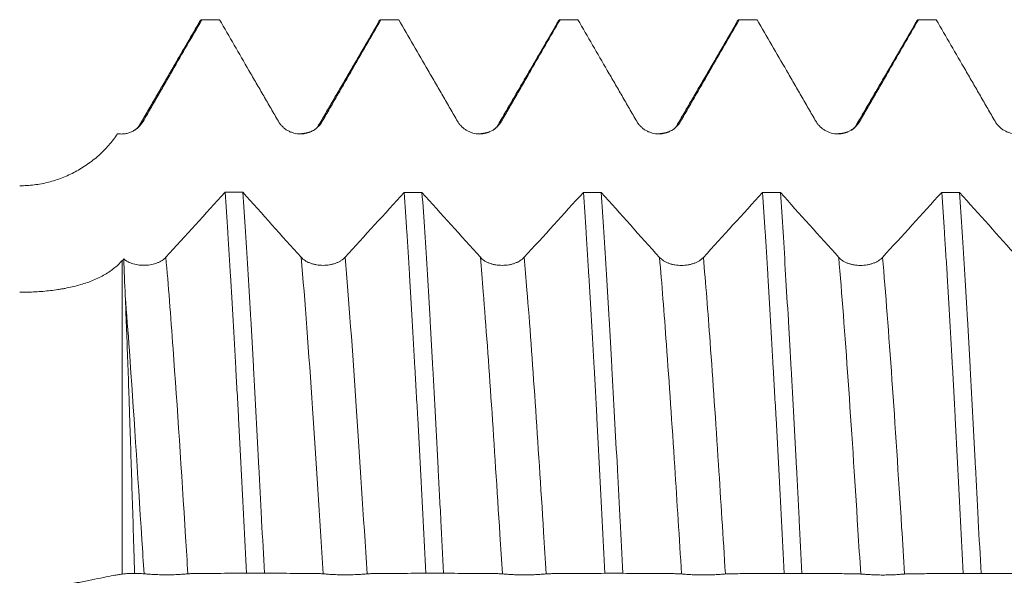
# Model space of a CAD drawing. Units: millimetres. Extents: x -32 to 91, y -69 to 61.
# Drawn here: x 51 to 61, y 0 to 6 of the extents above; entities that cross this region are included whole.
import ezdxf

# ---------------------------------------------------------------- set-up
doc = ezdxf.new("R2010")
doc.units = ezdxf.units.MM
doc.layers.add('1', color=4, linetype='Continuous')

msp = doc.modelspace()

# ---------------------------------------------------------------- linework, layer by layer
at = {"layer": '1', "lineweight": 13}
msp.add_line((51.9661, 3.193), (51.9661, 0.0155), dxfattribs=at)
at = {"layer": '1', "lineweight": 18}
for points, degree in [([(52.7427, 5.6007), (52.4421, 5.0829), (52.1413, 4.5663)], 2), ([(52.7714, 5.6326), (52.8312, 5.6326), (52.891, 5.6326), (52.9508, 5.6326)], 3), ([(54.5522, 5.5898), (54.2514, 5.0726), (53.9506, 4.5567)], 2), ([(54.5853, 5.6326), (54.6453, 5.6326), (54.7053, 5.6326), (54.7654, 5.6326)], 3), ([(56.3655, 5.5876), (56.0652, 5.0712), (55.7648, 4.5561)], 2), ([(56.3994, 5.6326), (56.4595, 5.6326), (56.5196, 5.6326), (56.5797, 5.6326)], 3), ([(58.1803, 5.5893), (57.8801, 5.0728), (57.5796, 4.5575)], 2), ([(58.2138, 5.6326), (58.2739, 5.6326), (58.334, 5.6326), (58.3941, 5.6326)], 3), ([(59.994, 5.5874), (59.6937, 5.071), (59.3934, 4.5559)], 2), ([(60.0279, 5.6326), (60.088, 5.6326), (60.1481, 5.6326), (60.2083, 5.6326)], 3), ([(52.1409, 4.5655), (52.1246, 4.5356), (52.09, 4.5145)], 2), ([(53.8724, 4.4965), (53.8248, 4.4787), (53.7533, 4.4755)], 2), ([(53.9499, 4.5553), (53.9335, 4.5282), (53.9022, 4.5102)], 2), ([(55.6868, 4.4967), (55.6399, 4.4793), (55.5698, 4.4757)], 2), ([(55.7642, 4.5547), (55.7488, 4.5296), (55.72, 4.5124)], 2), ([(57.5014, 4.4968), (57.4535, 4.4789), (57.3818, 4.4757)], 2), ([(57.579, 4.5561), (57.5623, 4.5284), (57.5302, 4.5101)], 2), ([(59.3148, 4.4964), (59.2674, 4.4791), (59.1966, 4.4759)], 2), ([(59.3927, 4.5545), (59.3771, 4.5293), (59.3483, 4.5121)], 2), ([(51.9872, 4.4776), (51.98, 4.4762), (51.9725, 4.4749)], 2), ([(52.4069, 3.2255), (52.6068, 3.4444), (52.8065, 3.6639), (53.006, 3.8837)], 3), ([(53.186, 3.8837), (53.126, 3.8837), (53.066, 3.8837), (53.006, 3.8837)], 3), ([(53.186, 3.8837), (53.3832, 3.6639), (53.5803, 3.4443), (53.777, 3.2251)], 3), ([(54.2212, 3.2251), (54.4212, 3.444), (54.6209, 3.6635), (54.8205, 3.8832)], 3), ([(55.0005, 3.8832), (54.9405, 3.8832), (54.8805, 3.8832), (54.8205, 3.8832)], 3), ([(55.0005, 3.8832), (55.1977, 3.6635), (55.3947, 3.444), (55.5914, 3.2249)], 3), ([(56.0356, 3.2249), (56.2355, 3.4437), (56.4351, 3.6631), (56.6346, 3.8828)], 3), ([(56.8146, 3.8827), (56.7546, 3.8827), (56.6946, 3.8828), (56.6346, 3.8828)], 3), ([(56.8146, 3.8827), (57.0118, 3.663), (57.209, 3.4434), (57.4057, 3.2242)], 3), ([(57.8499, 3.2242), (58.0499, 3.4431), (58.2497, 3.6625), (58.4493, 3.8823)], 3), ([(58.6296, 3.8823), (58.5695, 3.8823), (58.5094, 3.8823), (58.4493, 3.8823)], 3), ([(58.6296, 3.8823), (58.8267, 3.6627), (59.0235, 3.4434), (59.2201, 3.2245)], 3), ([(59.6643, 3.2245), (59.8641, 3.4431), (60.0636, 3.6623), (60.263, 3.8818)], 3), ([(60.4433, 3.8818), (60.3832, 3.8818), (60.3231, 3.8818), (60.263, 3.8818)], 3), ([(60.4433, 3.8818), (60.6405, 3.6621), (60.8376, 3.4426), (61.0344, 3.2236)], 3), ([(51.9802, 3.2086), (51.9755, 3.2034), (51.9708, 3.1982), (51.9661, 3.193)], 3), ([(51.9802, 3.2086), (51.9849, 3.09), (51.99, 2.9647), (51.9954, 2.833)], 3), ([(53.2243, 0.0246), (53.2844, 0.0246), (53.3445, 0.0246), (53.4045, 0.0245)], 3), ([(55.0387, 0.024), (55.0988, 0.0239), (55.1589, 0.0239), (55.219, 0.0239)], 3), ([(56.853, 0.0233), (56.913, 0.0233), (56.9729, 0.0233), (57.0329, 0.0233)], 3), ([(58.6679, 0.0227), (58.7278, 0.0227), (58.7876, 0.0226), (58.8475, 0.0226)], 3), ([(60.482, 0.022), (60.5418, 0.022), (60.6016, 0.022), (60.6615, 0.022)], 3)]:
    msp.add_open_spline(points, degree=degree, dxfattribs=at)
for points, knots in [([(52.7714, 5.6326), (52.6722, 5.4609), (52.573, 5.2892), (52.4491, 5.0745), (52.4243, 5.0316), (52.3747, 4.9458), (52.3499, 4.9028), (52.3127, 4.8385), (52.3003, 4.817), (52.2755, 4.7741), (52.2507, 4.7312), (52.2259, 4.6882), (52.2011, 4.6453), (52.1887, 4.6238), (52.1764, 4.6023)], [0, 0, 0, 0, 0.5, 0.5, 0.625, 0.625, 0.75, 0.75, 0.8125, 0.8125, 0.875, 0.9375, 0.9375, 1, 1, 1, 1]), ([(52.7714, 5.6326), (52.7639, 5.632), (52.753, 5.6227), (52.7421, 5.6015), (52.7388, 5.594)], [0, 0, 0, 0, 0.693423, 1, 1, 1, 1]), ([(53.5465, 4.6028), (53.534, 4.6242), (53.5216, 4.6457), (53.4967, 4.6885), (53.4719, 4.7314), (53.4471, 4.7744), (53.4223, 4.8173), (53.4099, 4.8387), (53.3726, 4.9031), (53.3478, 4.946), (53.2982, 5.0318), (53.1741, 5.2464), (53.0501, 5.4609), (52.9508, 5.6326)], [0, 0, 0, 0, 0.0625, 0.0625, 0.125, 0.1875, 0.1875, 0.25, 0.25, 0.375, 0.375, 0.5, 1, 1, 1, 1]), ([(54.5853, 5.6326), (54.4862, 5.461), (54.3871, 5.2894), (54.2632, 5.0749), (54.2384, 5.032), (54.1889, 4.9462), (54.1641, 4.9033), (54.1269, 4.8389), (54.1145, 4.8175), (54.0897, 4.7746), (54.0649, 4.7317), (54.0402, 4.6888), (54.0154, 4.6459), (54.003, 4.6244), (53.9907, 4.603)], [0, 0, 0, 0, 0.5, 0.5, 0.625, 0.625, 0.75, 0.75, 0.8125, 0.8125, 0.875, 0.9375, 0.9375, 1, 1, 1, 1]), ([(54.5853, 5.6326), (54.5761, 5.6319), (54.567, 5.6227), (54.5542, 5.5984), (54.5506, 5.5903), (54.547, 5.581)], [0, 0, 0, 0, 0.718518, 0.718518, 1, 1, 1, 1]), ([(55.3608, 4.6031), (55.3484, 4.6246), (55.3359, 4.646), (55.3111, 4.6888), (55.2862, 4.7317), (55.2614, 4.7746), (55.2366, 4.8175), (55.2242, 4.839), (55.187, 4.9033), (55.1622, 4.9462), (55.1126, 5.032), (54.9885, 5.2465), (54.8645, 5.461), (54.7654, 5.6326)], [0, 0, 0, 0, 0.0625, 0.0625, 0.125, 0.1875, 0.1875, 0.25, 0.25, 0.375, 0.375, 0.5, 1, 1, 1, 1]), ([(56.3994, 5.6326), (56.3003, 5.4611), (56.2013, 5.2895), (56.0774, 5.0751), (56.0526, 5.0322), (56.0031, 4.9464), (55.9783, 4.9035), (55.9412, 4.8392), (55.9288, 4.8178), (55.904, 4.7749), (55.8792, 4.732), (55.8545, 4.6891), (55.8297, 4.6462), (55.8173, 4.6248), (55.805, 4.6033)], [0, 0, 0, 0, 0.5, 0.5, 0.625, 0.625, 0.75, 0.75, 0.8125, 0.8125, 0.875, 0.9375, 0.9375, 1, 1, 1, 1]), ([(56.3994, 5.6326), (56.3903, 5.6319), (56.3812, 5.6227), (56.3687, 5.5984), (56.3651, 5.5903), (56.3616, 5.5808)], [0, 0, 0, 0, 0.716972, 0.716972, 1, 1, 1, 1]), ([(57.1752, 4.603), (57.1627, 4.6244), (57.1503, 4.6458), (57.1254, 4.6887), (57.1006, 4.7316), (57.0758, 4.7745), (57.051, 4.8174), (57.0386, 4.8389), (57.0014, 4.9032), (56.9765, 4.9461), (56.9269, 5.0319), (56.8028, 5.2464), (56.6789, 5.461), (56.5797, 5.6326)], [0, 0, 0, 0, 0.0625, 0.0625, 0.125, 0.1875, 0.1875, 0.25, 0.25, 0.375, 0.375, 0.5, 1, 1, 1, 1]), ([(58.2138, 5.6326), (58.1148, 5.461), (58.0157, 5.2895), (57.8918, 5.075), (57.8671, 5.0321), (57.8175, 4.9463), (57.7927, 4.9034), (57.7556, 4.8391), (57.7432, 4.8176), (57.7184, 4.7747), (57.6936, 4.7319), (57.6688, 4.689), (57.6441, 4.6461), (57.6317, 4.6246), (57.6194, 4.6031)], [0, 0, 0, 0, 0.5, 0.5, 0.625, 0.625, 0.75, 0.75, 0.8125, 0.8125, 0.875, 0.9375, 0.9375, 1, 1, 1, 1]), ([(58.2138, 5.6326), (58.2047, 5.6319), (58.1956, 5.6227), (58.183, 5.5988), (58.1796, 5.5911), (58.1762, 5.5822)], [0, 0, 0, 0, 0.726411, 0.726411, 1, 1, 1, 1]), ([(58.9895, 4.6032), (58.977, 4.6246), (58.9646, 4.6461), (58.9397, 4.6889), (58.9149, 4.7318), (58.8901, 4.7747), (58.8653, 4.8176), (58.8529, 4.8391), (58.8157, 4.9034), (58.7909, 4.9463), (58.7413, 5.0321), (58.6172, 5.2465), (58.4933, 5.461), (58.3941, 5.6326)], [0, 0, 0, 0, 0.0625, 0.0625, 0.125, 0.1875, 0.1875, 0.25, 0.25, 0.375, 0.375, 0.5, 1, 1, 1, 1]), ([(60.0279, 5.6326), (59.9289, 5.4611), (59.8299, 5.2895), (59.706, 5.0751), (59.6813, 5.0322), (59.6317, 4.9465), (59.607, 4.9036), (59.5698, 4.8393), (59.5574, 4.8178), (59.5326, 4.7749), (59.5079, 4.7321), (59.4831, 4.6892), (59.4584, 4.6463), (59.446, 4.6248), (59.4337, 4.6034)], [0, 0, 0, 0, 0.5, 0.5, 0.625, 0.625, 0.75, 0.75, 0.8125, 0.8125, 0.875, 0.9375, 0.9375, 1, 1, 1, 1]), ([(60.0279, 5.6326), (60.0188, 5.6319), (60.0098, 5.6228), (59.9972, 5.5984), (59.9936, 5.5901), (59.99, 5.5805)], [0, 0, 0, 0, 0.713141, 0.713141, 1, 1, 1, 1]), ([(60.8038, 4.6029), (60.7914, 4.6243), (60.7789, 4.6457), (60.7541, 4.6886), (60.7292, 4.7315), (60.7044, 4.7744), (60.6796, 4.8173), (60.6672, 4.8388), (60.63, 4.9031), (60.6052, 4.946), (60.5555, 5.0319), (60.4315, 5.2464), (60.3074, 5.461), (60.2083, 5.6326)], [0, 0, 0, 0, 0.0625, 0.0625, 0.125, 0.1875, 0.1875, 0.25, 0.25, 0.375, 0.375, 0.5, 1, 1, 1, 1]), ([(52.1764, 4.6023), (52.1636, 4.5802), (52.1479, 4.5604), (52.1247, 4.5387), (52.1199, 4.5345), (52.11, 4.5266), (52.0947, 4.5153), (52.0784, 4.5057), (52.0556, 4.4946), (52.0437, 4.4899), (52.0195, 4.4823), (52.0072, 4.4794), (51.9885, 4.4765), (51.9822, 4.4757), (51.9695, 4.4747), (51.9631, 4.4744), (51.944, 4.4742), (51.9314, 4.4751), (51.9189, 4.4769)], [0, 0, 0, 0, 0.25, 0.25, 0.3125, 0.3125, 0.375, 0.5, 0.5, 0.625, 0.625, 0.75, 0.75, 0.8125, 0.8125, 0.875, 0.875, 1, 1, 1, 1]), ([(53.9907, 4.603), (53.9794, 4.5834), (53.9659, 4.5657), (53.9422, 4.542), (53.9337, 4.5345), (53.916, 4.5209), (53.8974, 4.5085), (53.8774, 4.4986), (53.8566, 4.49), (53.8459, 4.4864), (53.8244, 4.4807), (53.8135, 4.4785), (53.7913, 4.4756), (53.78, 4.4749), (53.7463, 4.475), (53.7242, 4.4779), (53.6917, 4.4866), (53.681, 4.4902), (53.6604, 4.4988), (53.6504, 4.5037), (53.631, 4.5148), (53.6217, 4.521), (53.6038, 4.5346), (53.587, 4.5493), (53.5722, 4.566), (53.5585, 4.5837), (53.5522, 4.5931), (53.5465, 4.6028)], [0, 0, 0, 0, 0.125, 0.125, 0.1875, 0.1875, 0.25, 0.3125, 0.3125, 0.375, 0.375, 0.4375, 0.4375, 0.5, 0.5, 0.625, 0.625, 0.6875, 0.6875, 0.75, 0.75, 0.8125, 0.8125, 0.875, 0.9375, 0.9375, 1, 1, 1, 1]), ([(55.805, 4.6033), (55.7937, 4.5837), (55.7802, 4.5661), (55.7565, 4.5423), (55.748, 4.5349), (55.7303, 4.5212), (55.7118, 4.5089), (55.6917, 4.499), (55.6709, 4.4904), (55.6603, 4.4868), (55.6387, 4.481), (55.6278, 4.4789), (55.6056, 4.476), (55.5943, 4.4752), (55.5606, 4.4753), (55.5386, 4.4782), (55.506, 4.4869), (55.4953, 4.4906), (55.4747, 4.4991), (55.4647, 4.504), (55.4454, 4.5151), (55.436, 4.5213), (55.4181, 4.535), (55.4013, 4.5496), (55.3865, 4.5663), (55.3728, 4.584), (55.3665, 4.5934), (55.3608, 4.6031)], [0, 0, 0, 0, 0.125, 0.125, 0.1875, 0.1875, 0.25, 0.3125, 0.3125, 0.375, 0.375, 0.4375, 0.4375, 0.5, 0.5, 0.625, 0.625, 0.6875, 0.6875, 0.75, 0.75, 0.8125, 0.8125, 0.875, 0.9375, 0.9375, 1, 1, 1, 1]), ([(57.6194, 4.6031), (57.6081, 4.5836), (57.5946, 4.5659), (57.5709, 4.5422), (57.5624, 4.5347), (57.5446, 4.5211), (57.5261, 4.5087), (57.5061, 4.4988), (57.4853, 4.4902), (57.4746, 4.4866), (57.4531, 4.4809), (57.4422, 4.4787), (57.42, 4.4758), (57.4087, 4.4751), (57.375, 4.4751), (57.3529, 4.4781), (57.3204, 4.4868), (57.3097, 4.4904), (57.289, 4.4989), (57.2791, 4.5039), (57.2597, 4.515), (57.2503, 4.5212), (57.2325, 4.5348), (57.2156, 4.5495), (57.2009, 4.5662), (57.1872, 4.5839), (57.1809, 4.5932), (57.1752, 4.603)], [0, 0, 0, 0, 0.125, 0.125, 0.1875, 0.1875, 0.25, 0.3125, 0.3125, 0.375, 0.375, 0.4375, 0.4375, 0.5, 0.5, 0.625, 0.625, 0.6875, 0.6875, 0.75, 0.75, 0.8125, 0.8125, 0.875, 0.9375, 0.9375, 1, 1, 1, 1]), ([(59.4337, 4.6034), (59.4224, 4.5838), (59.4089, 4.5662), (59.3852, 4.5424), (59.3767, 4.5349), (59.3589, 4.5213), (59.3404, 4.5089), (59.3204, 4.4991), (59.2996, 4.4905), (59.2889, 4.4869), (59.2674, 4.4811), (59.2564, 4.479), (59.2343, 4.4761), (59.223, 4.4753), (59.1893, 4.4754), (59.1672, 4.4783), (59.1347, 4.487), (59.124, 4.4907), (59.1033, 4.4992), (59.0933, 4.5041), (59.074, 4.5152), (59.0646, 4.5214), (59.0467, 4.5351), (59.0299, 4.5497), (59.0152, 4.5664), (59.0015, 4.5841), (58.9951, 4.5935), (58.9895, 4.6032)], [0, 0, 0, 0, 0.125, 0.125, 0.1875, 0.1875, 0.25, 0.3125, 0.3125, 0.375, 0.375, 0.4375, 0.4375, 0.5, 0.5, 0.625, 0.625, 0.6875, 0.6875, 0.75, 0.75, 0.8125, 0.8125, 0.875, 0.9375, 0.9375, 1, 1, 1, 1]), ([(61.248, 4.603), (61.2368, 4.5835), (61.2232, 4.5658), (61.1996, 4.5421), (61.191, 4.5346), (61.1733, 4.521), (61.1548, 4.5086), (61.1348, 4.4987), (61.114, 4.4901), (61.1033, 4.4865), (61.0817, 4.4808), (61.0708, 4.4786), (61.0487, 4.4757), (61.0374, 4.475), (61.0037, 4.475), (60.9816, 4.478), (60.949, 4.4867), (60.9383, 4.4903), (60.9177, 4.4988), (60.9077, 4.5037), (60.8884, 4.5148), (60.879, 4.5211), (60.8611, 4.5347), (60.8443, 4.5494), (60.8295, 4.566), (60.8158, 4.5837), (60.8095, 4.5931), (60.8038, 4.6029)], [0, 0, 0, 0, 0.125, 0.125, 0.1875, 0.1875, 0.25, 0.3125, 0.3125, 0.375, 0.375, 0.4375, 0.4375, 0.5, 0.5, 0.625, 0.625, 0.6875, 0.6875, 0.75, 0.75, 0.8125, 0.8125, 0.875, 0.9375, 0.9375, 1, 1, 1, 1]), ([(50.9268, 3.95), (50.9764, 3.95), (51.0743, 3.9562), (51.1701, 3.9742), (51.2411, 3.9921), (51.2647, 3.9988), (51.3115, 4.0138), (51.3346, 4.0219), (51.4028, 4.0484), (51.4468, 4.0686), (51.5321, 4.1142), (51.5734, 4.1395), (51.6333, 4.1814), (51.6529, 4.196), (51.6909, 4.2262), (51.7094, 4.2418), (51.7633, 4.2902), (51.7973, 4.3245), (51.8452, 4.3792), (51.8607, 4.398), (51.8906, 4.4366), (51.905, 4.4565), (51.9189, 4.4769)], [0, 0, 0, 0, 0.125, 0.25, 0.25, 0.3125, 0.3125, 0.375, 0.375, 0.5, 0.5, 0.625, 0.625, 0.6875, 0.6875, 0.75, 0.75, 0.875, 0.875, 0.9375, 0.9375, 1, 1, 1, 1]), ([(53.2243, 0.0246), (53.2152, 0.2029), (53.2062, 0.38), (53.1881, 0.7317), (53.1791, 0.9064), (53.161, 1.2534), (53.152, 1.4257), (53.1405, 1.6394), (53.1382, 1.6821), (53.1336, 1.7673), (53.1313, 1.8098), (53.1244, 1.9362), (53.1198, 2.0195), (53.1061, 2.2664), (53.097, 2.4271), (53.0789, 2.7409), (53.0698, 2.8939), (53.0563, 3.1177), (53.0495, 3.228), (53.0426, 3.3362), (53.0381, 3.4078), (53.0358, 3.4434), (53.0244, 3.6193), (53.0152, 3.7543), (53.006, 3.8837)], [0, 0, 0, 0, 0.125, 0.125, 0.25, 0.25, 0.375, 0.375, 0.40625, 0.40625, 0.4375, 0.4375, 0.5, 0.5, 0.625, 0.625, 0.75, 0.75, 0.8125, 0.84375, 0.84375, 0.875, 0.875, 1, 1, 1, 1]), ([(53.186, 3.8837), (53.1951, 3.7547), (53.2132, 3.4867), (53.2313, 3.1992), (53.2496, 2.9019), (53.2587, 2.7483), (53.2703, 2.5501), (53.2726, 2.5101), (53.2772, 2.4297), (53.2841, 2.3087), (53.291, 2.1862), (53.3046, 1.9395), (53.3136, 1.7727), (53.3315, 1.4342), (53.3405, 1.2626), (53.354, 1.0015), (53.3586, 0.9139), (53.3677, 0.7375), (53.3723, 0.6485), (53.3861, 0.3816), (53.3953, 0.2032), (53.4045, 0.0245)], [0, 0, 0, 0, 0.125, 0.25, 0.25, 0.375, 0.375, 0.40625, 0.40625, 0.4375, 0.5, 0.5, 0.625, 0.625, 0.75, 0.75, 0.8125, 0.8125, 0.875, 0.875, 1, 1, 1, 1]), ([(55.0387, 0.024), (55.0296, 0.2022), (55.0206, 0.3793), (55.0026, 0.7311), (54.9935, 0.9057), (54.9753, 1.2527), (54.9662, 1.425), (54.9547, 1.6388), (54.9524, 1.6815), (54.9477, 1.7667), (54.9454, 1.8091), (54.9385, 1.9356), (54.9339, 2.0188), (54.9203, 2.2658), (54.9023, 2.5872), (54.8843, 2.8933), (54.8708, 3.1171), (54.864, 3.2275), (54.8572, 3.3357), (54.8526, 3.4073), (54.8503, 3.4429), (54.8388, 3.6188), (54.8297, 3.7538), (54.8205, 3.8832)], [0, 0, 0, 0, 0.125, 0.125, 0.25, 0.25, 0.375, 0.375, 0.40625, 0.40625, 0.4375, 0.4375, 0.5, 0.5, 0.625, 0.75, 0.75, 0.8125, 0.84375, 0.84375, 0.875, 0.875, 1, 1, 1, 1]), ([(55.0005, 3.8832), (55.0097, 3.7542), (55.0188, 3.6202), (55.0369, 3.3424), (55.0459, 3.1986), (55.0639, 2.9013), (55.073, 2.7478), (55.0843, 2.5495), (55.0866, 2.5095), (55.0912, 2.4291), (55.098, 2.308), (55.1049, 2.1856), (55.1185, 1.9389), (55.1366, 1.6051), (55.1548, 1.2619), (55.1685, 1.0009), (55.1731, 0.9133), (55.1823, 0.7368), (55.1869, 0.6478), (55.2007, 0.3809), (55.2098, 0.2026), (55.219, 0.0239)], [0, 0, 0, 0, 0.125, 0.125, 0.25, 0.25, 0.375, 0.375, 0.40625, 0.40625, 0.4375, 0.5, 0.5, 0.625, 0.75, 0.75, 0.8125, 0.8125, 0.875, 0.875, 1, 1, 1, 1]), ([(56.853, 0.0233), (56.8439, 0.2016), (56.8348, 0.3786), (56.8167, 0.7304), (56.8076, 0.9051), (56.7896, 1.2521), (56.7805, 1.4244), (56.7691, 1.6382), (56.7668, 1.6809), (56.7622, 1.7662), (56.76, 1.8086), (56.7531, 1.935), (56.7486, 2.0183), (56.7349, 2.2652), (56.7168, 2.5866), (56.6987, 2.8928), (56.685, 3.1165), (56.6781, 3.227), (56.6712, 3.3352), (56.6666, 3.4068), (56.6643, 3.4424), (56.6529, 3.6183), (56.6437, 3.7534), (56.6346, 3.8828)], [0, 0, 0, 0, 0.125, 0.125, 0.25, 0.25, 0.375, 0.375, 0.40625, 0.40625, 0.4375, 0.4375, 0.5, 0.5, 0.625, 0.75, 0.75, 0.8125, 0.84375, 0.84375, 0.875, 0.875, 1, 1, 1, 1]), ([(56.8146, 3.8827), (56.8237, 3.7537), (56.8419, 3.4857), (56.8601, 3.1982), (56.8783, 2.9008), (56.8874, 2.7472), (56.8989, 2.549), (56.9012, 2.509), (56.9057, 2.4286), (56.9126, 2.3075), (56.9195, 2.1851), (56.9331, 1.9384), (56.9423, 1.7715), (56.9605, 1.433), (56.9696, 1.2614), (56.9831, 1.0003), (56.9876, 0.9127), (56.9967, 0.7362), (57.0012, 0.6472), (57.0148, 0.3803), (57.0238, 0.202), (57.0329, 0.0233)], [0, 0, 0, 0, 0.125, 0.25, 0.25, 0.375, 0.375, 0.40625, 0.40625, 0.4375, 0.5, 0.5, 0.625, 0.625, 0.75, 0.75, 0.8125, 0.8125, 0.875, 0.875, 1, 1, 1, 1]), ([(58.6679, 0.0227), (58.6587, 0.201), (58.6495, 0.3781), (58.631, 0.7298), (58.6218, 0.9045), (58.6035, 1.2515), (58.5944, 1.4237), (58.583, 1.6376), (58.5808, 1.6802), (58.5762, 1.7655), (58.5739, 1.8079), (58.5671, 1.9343), (58.5626, 2.0176), (58.549, 2.2646), (58.54, 2.4254), (58.5219, 2.7392), (58.5129, 2.8923), (58.4993, 3.116), (58.4925, 3.2265), (58.4857, 3.3347), (58.4812, 3.4063), (58.4789, 3.4419), (58.4675, 3.6178), (58.4584, 3.7529), (58.4493, 3.8823)], [0, 0, 0, 0, 0.125, 0.125, 0.25, 0.25, 0.375, 0.375, 0.40625, 0.40625, 0.4375, 0.4375, 0.5, 0.5, 0.625, 0.625, 0.75, 0.75, 0.8125, 0.84375, 0.84375, 0.875, 0.875, 1, 1, 1, 1]), ([(58.6296, 3.8823), (58.6386, 3.7532), (58.6564, 3.4851), (58.6741, 3.1975), (58.692, 2.9002), (58.7011, 2.7466), (58.7125, 2.5484), (58.7149, 2.5084), (58.7195, 2.4279), (58.7264, 2.3069), (58.7333, 2.1844), (58.7471, 1.9377), (58.7564, 1.7708), (58.7748, 1.4323), (58.784, 1.2607), (58.7978, 0.9996), (58.8023, 0.912), (58.8115, 0.7356), (58.8161, 0.6466), (58.8296, 0.3797), (58.8385, 0.2013), (58.8475, 0.0226)], [0, 0, 0, 0, 0.125, 0.25, 0.25, 0.375, 0.375, 0.40625, 0.40625, 0.4375, 0.5, 0.5, 0.625, 0.625, 0.75, 0.75, 0.8125, 0.8125, 0.875, 0.875, 1, 1, 1, 1]), ([(60.482, 0.022), (60.4727, 0.2003), (60.4634, 0.3773), (60.445, 0.7291), (60.4359, 0.9038), (60.4178, 1.2508), (60.4088, 1.4231), (60.3975, 1.637), (60.3952, 1.6797), (60.3907, 1.7649), (60.3884, 1.8073), (60.3817, 1.9338), (60.3772, 2.017), (60.3637, 2.264), (60.3458, 2.5855), (60.3278, 2.8917), (60.3141, 3.1155), (60.3072, 3.2259), (60.3002, 3.3342), (60.2956, 3.4058), (60.2932, 3.4414), (60.2816, 3.6173), (60.2723, 3.7524), (60.263, 3.8818)], [0, 0, 0, 0, 0.125, 0.125, 0.25, 0.25, 0.375, 0.375, 0.40625, 0.40625, 0.4375, 0.4375, 0.5, 0.5, 0.625, 0.75, 0.75, 0.8125, 0.84375, 0.84375, 0.875, 0.875, 1, 1, 1, 1]), ([(60.4433, 3.8818), (60.4524, 3.7528), (60.4615, 3.6187), (60.4797, 3.3409), (60.4888, 3.1971), (60.507, 2.8997), (60.5162, 2.7461), (60.5278, 2.5478), (60.5301, 2.5078), (60.5348, 2.4274), (60.5417, 2.3063), (60.5485, 2.1839), (60.5621, 1.9372), (60.58, 1.6034), (60.5977, 1.2601), (60.6112, 0.999), (60.6157, 0.9114), (60.6247, 0.7349), (60.6293, 0.6459), (60.643, 0.379), (60.6522, 0.2007), (60.6615, 0.022)], [0, 0, 0, 0, 0.125, 0.125, 0.25, 0.25, 0.375, 0.375, 0.40625, 0.40625, 0.4375, 0.5, 0.5, 0.625, 0.75, 0.75, 0.8125, 0.8125, 0.875, 0.875, 1, 1, 1, 1]), ([(51.9661, 3.193), (51.9528, 3.1783), (51.9388, 3.1639), (51.9095, 3.1365), (51.8942, 3.1235), (51.8464, 3.086), (51.8121, 3.0634), (51.7566, 3.0324), (51.7375, 3.0226), (51.698, 3.0039), (51.6777, 2.9951), (51.6155, 2.9703), (51.5723, 2.9559), (51.4824, 2.9307), (51.4357, 2.9198), (51.375, 2.9083), (51.3627, 2.9061), (51.338, 2.9019), (51.3009, 2.8959), (51.2633, 2.8909), (51.1877, 2.882), (51.1366, 2.8777), (51.0329, 2.8718), (50.9802, 2.8704), (50.9268, 2.8704)], [0, 0, 0, 0, 0.0625, 0.0625, 0.125, 0.125, 0.25, 0.25, 0.3125, 0.3125, 0.375, 0.375, 0.5, 0.5, 0.625, 0.625, 0.65625, 0.65625, 0.6875, 0.75, 0.75, 0.875, 0.875, 1, 1, 1, 1]), ([(51.9802, 3.2086), (51.9864, 3.2033), (51.9932, 3.1982), (52.0078, 3.1886), (52.0157, 3.184), (52.0404, 3.1713), (52.0582, 3.1643), (52.087, 3.156), (52.0969, 3.1536), (52.117, 3.1496), (52.1374, 3.1464), (52.1582, 3.1448), (52.1794, 3.1441), (52.19, 3.1441), (52.211, 3.1449), (52.2214, 3.1457), (52.242, 3.1481), (52.2523, 3.1498), (52.2826, 3.1558), (52.3016, 3.1613), (52.3284, 3.1719), (52.3372, 3.1758), (52.3536, 3.1842), (52.3691, 3.1932), (52.3828, 3.2033), (52.3956, 3.214), (52.4015, 3.2197), (52.4069, 3.2255)], [0, 0, 0, 0, 0.0625, 0.0625, 0.125, 0.125, 0.25, 0.25, 0.3125, 0.3125, 0.375, 0.4375, 0.4375, 0.5, 0.5, 0.5625, 0.5625, 0.625, 0.625, 0.75, 0.75, 0.8125, 0.8125, 0.875, 0.9375, 0.9375, 1, 1, 1, 1]), ([(53.777, 3.2251), (53.7882, 3.2126), (53.8018, 3.2013), (53.8254, 3.1862), (53.8339, 3.1814), (53.8517, 3.1727), (53.861, 3.1688), (53.8803, 3.1617), (53.8903, 3.1586), (53.9111, 3.1532), (53.9218, 3.1509), (53.9433, 3.1473), (53.9543, 3.146), (53.9764, 3.1442), (53.9877, 3.1437), (54.0214, 3.1438), (54.0435, 3.1456), (54.0761, 3.1511), (54.0868, 3.1534), (54.1074, 3.1587), (54.1174, 3.1618), (54.1367, 3.1689), (54.1461, 3.1729), (54.164, 3.1816), (54.1808, 3.191), (54.1955, 3.2016), (54.2092, 3.2129), (54.2155, 3.2189), (54.2212, 3.2251)], [0, 0, 0, 0, 0.125, 0.125, 0.1875, 0.1875, 0.25, 0.25, 0.3125, 0.3125, 0.375, 0.375, 0.4375, 0.4375, 0.5, 0.5, 0.625, 0.625, 0.6875, 0.6875, 0.75, 0.75, 0.8125, 0.8125, 0.875, 0.9375, 0.9375, 1, 1, 1, 1]), ([(55.5914, 3.2249), (55.6026, 3.2124), (55.6161, 3.2011), (55.6398, 3.1859), (55.6483, 3.1812), (55.6661, 3.1725), (55.6753, 3.1685), (55.6946, 3.1615), (55.7046, 3.1583), (55.7255, 3.1529), (55.7361, 3.1507), (55.7577, 3.1471), (55.7686, 3.1457), (55.7908, 3.144), (55.8021, 3.1435), (55.8358, 3.1435), (55.8579, 3.1454), (55.8904, 3.1508), (55.9011, 3.1531), (55.9218, 3.1585), (55.9317, 3.1616), (55.9511, 3.1687), (55.9605, 3.1727), (55.9783, 3.1814), (55.9951, 3.1907), (56.0099, 3.2014), (56.0236, 3.2127), (56.0299, 3.2187), (56.0356, 3.2249)], [0, 0, 0, 0, 0.125, 0.125, 0.1875, 0.1875, 0.25, 0.25, 0.3125, 0.3125, 0.375, 0.375, 0.4375, 0.4375, 0.5, 0.5, 0.625, 0.625, 0.6875, 0.6875, 0.75, 0.75, 0.8125, 0.8125, 0.875, 0.9375, 0.9375, 1, 1, 1, 1]), ([(57.4057, 3.2242), (57.4169, 3.2117), (57.4305, 3.2004), (57.4541, 3.1853), (57.4626, 3.1805), (57.4804, 3.1718), (57.4897, 3.1679), (57.5089, 3.1608), (57.519, 3.1577), (57.5398, 3.1523), (57.5505, 3.15), (57.572, 3.1465), (57.5829, 3.1451), (57.6051, 3.1433), (57.6164, 3.1429), (57.6501, 3.1429), (57.6722, 3.1447), (57.7048, 3.1502), (57.7155, 3.1525), (57.7361, 3.1579), (57.7461, 3.161), (57.7654, 3.168), (57.7748, 3.172), (57.7927, 3.1807), (57.8095, 3.1901), (57.8242, 3.2007), (57.8379, 3.212), (57.8442, 3.218), (57.8499, 3.2242)], [0, 0, 0, 0, 0.125, 0.125, 0.1875, 0.1875, 0.25, 0.25, 0.3125, 0.3125, 0.375, 0.375, 0.4375, 0.4375, 0.5, 0.5, 0.625, 0.625, 0.6875, 0.6875, 0.75, 0.75, 0.8125, 0.8125, 0.875, 0.9375, 0.9375, 1, 1, 1, 1]), ([(59.2201, 3.2245), (59.2313, 3.212), (59.2448, 3.2007), (59.2685, 3.1856), (59.277, 3.1808), (59.2947, 3.1721), (59.304, 3.1682), (59.3233, 3.1611), (59.3333, 3.158), (59.3541, 3.1526), (59.3648, 3.1503), (59.3864, 3.1467), (59.3973, 3.1454), (59.4195, 3.1436), (59.4308, 3.1431), (59.4645, 3.1432), (59.4866, 3.145), (59.5191, 3.1505), (59.5298, 3.1528), (59.5504, 3.1581), (59.5604, 3.1612), (59.5798, 3.1683), (59.5892, 3.1723), (59.607, 3.181), (59.6238, 3.1904), (59.6386, 3.201), (59.6523, 3.2123), (59.6586, 3.2183), (59.6643, 3.2245)], [0, 0, 0, 0, 0.125, 0.125, 0.1875, 0.1875, 0.25, 0.25, 0.3125, 0.3125, 0.375, 0.375, 0.4375, 0.4375, 0.5, 0.5, 0.625, 0.625, 0.6875, 0.6875, 0.75, 0.75, 0.8125, 0.8125, 0.875, 0.9375, 0.9375, 1, 1, 1, 1]), ([(51.9954, 2.833), (51.9995, 2.7352), (52.0036, 2.6344), (52.0116, 2.4271), (52.0156, 2.3206), (52.0236, 2.1019), (52.0275, 1.9898), (52.0335, 1.8174), (52.0364, 1.7301), (52.0394, 1.6412), (52.0414, 1.5816), (52.0424, 1.5516), (52.0474, 1.4014), (52.0552, 1.1585), (52.067, 0.7871), (52.0748, 0.5347), (52.0807, 0.3435), (52.0836, 0.2475), (52.0865, 0.1508), (52.0885, 0.0862), (52.0895, 0.0538), (52.0905, 0.0215)], [0, 0, 0, 0, 0.125, 0.125, 0.25, 0.25, 0.375, 0.375, 0.4375, 0.46875, 0.46875, 0.5, 0.5, 0.625, 0.75, 0.875, 0.875, 0.9375, 0.96875, 0.96875, 1, 1, 1, 1]), ([(50.9268, -0.1262), (50.9801, -0.1263), (51.0853, -0.1233), (51.188, -0.1151), (51.2514, -0.1085), (51.264, -0.1071), (51.2893, -0.1042), (51.3018, -0.1027), (51.3392, -0.098), (51.3637, -0.0946), (51.4359, -0.084), (51.4825, -0.0763), (51.5499, -0.0641), (51.572, -0.0599), (51.6154, -0.0516), (51.6368, -0.0473), (51.6989, -0.0348), (51.777, -0.0186), (51.8458, -0.0047), (51.8938, 0.0042), (51.9093, 0.007), (51.9388, 0.0117), (51.9528, 0.0138), (51.9661, 0.0155)], [0, 0, 0, 0, 0.125, 0.25, 0.25, 0.28125, 0.28125, 0.3125, 0.3125, 0.375, 0.375, 0.5, 0.5, 0.5625, 0.5625, 0.625, 0.625, 0.75, 0.875, 0.875, 0.9375, 0.9375, 1, 1, 1, 1]), ([(51.9661, 0.0155), (51.9868, 0.0181), (52.0075, 0.0198), (52.049, 0.0214), (52.0697, 0.0214), (52.0905, 0.0215)], [0, 0, 0, 0, 0.5, 0.5, 1, 1, 1, 1]), ([(52.1857, 0.0186), (52.1698, 0.0199), (52.1539, 0.0207), (52.1222, 0.0214), (52.1063, 0.0214), (52.0905, 0.0215)], [0, 0, 0, 0, 0.5, 0.5, 1, 1, 1, 1]), ([(52.6299, 0.0184), (52.6187, 0.0175), (52.6051, 0.0164), (52.5815, 0.0146), (52.5729, 0.014), (52.5552, 0.0128), (52.5367, 0.0117), (52.5167, 0.0107), (52.4959, 0.0098), (52.4852, 0.0094), (52.4636, 0.0088), (52.4527, 0.0086), (52.4306, 0.0082), (52.4193, 0.0082), (52.3856, 0.0082), (52.3635, 0.0085), (52.3309, 0.0095), (52.3202, 0.0099), (52.2996, 0.0108), (52.2896, 0.0113), (52.2703, 0.0123), (52.2609, 0.0129), (52.243, 0.0141), (52.2262, 0.0153), (52.2114, 0.0164), (52.1977, 0.0175), (52.1914, 0.0181), (52.1857, 0.0186)], [0, 0, 0, 0, 0.125, 0.125, 0.1875, 0.1875, 0.25, 0.3125, 0.3125, 0.375, 0.375, 0.4375, 0.4375, 0.5, 0.5, 0.625, 0.625, 0.6875, 0.6875, 0.75, 0.75, 0.8125, 0.8125, 0.875, 0.9375, 0.9375, 1, 1, 1, 1]), ([(53.2243, 0.0246), (53.1253, 0.0241), (53.0262, 0.0236), (52.9024, 0.0226), (52.8776, 0.0224), (52.828, 0.022), (52.8033, 0.0217), (52.7661, 0.0214), (52.7537, 0.0213), (52.7289, 0.0212), (52.7041, 0.0213), (52.6794, 0.021), (52.6546, 0.0202), (52.6423, 0.0195), (52.6299, 0.0184)], [0, 0, 0, 0, 0.5, 0.5, 0.625, 0.625, 0.75, 0.75, 0.8125, 0.8125, 0.875, 0.9375, 0.9375, 1, 1, 1, 1]), ([(54.0001, 0.018), (53.9876, 0.0191), (53.9752, 0.0198), (53.9503, 0.0206), (53.9255, 0.021), (53.9007, 0.0209), (53.8759, 0.021), (53.8635, 0.021), (53.8262, 0.0214), (53.8014, 0.0217), (53.7518, 0.0221), (53.6277, 0.0233), (53.5037, 0.024), (53.4045, 0.0245)], [0, 0, 0, 0, 0.0625, 0.0625, 0.125, 0.1875, 0.1875, 0.25, 0.25, 0.375, 0.375, 0.5, 1, 1, 1, 1]), ([(54.4442, 0.0179), (54.433, 0.017), (54.4195, 0.0158), (54.3958, 0.0141), (54.3873, 0.0135), (54.3695, 0.0123), (54.351, 0.0112), (54.331, 0.0102), (54.3102, 0.0093), (54.2995, 0.0089), (54.278, 0.0083), (54.267, 0.0081), (54.2449, 0.0077), (54.2336, 0.0077), (54.1999, 0.0077), (54.1778, 0.008), (54.1453, 0.009), (54.1346, 0.0094), (54.1139, 0.0102), (54.1039, 0.0107), (54.0846, 0.0118), (54.0752, 0.0124), (54.0573, 0.0136), (54.0405, 0.0148), (54.0258, 0.0159), (54.0121, 0.017), (54.0057, 0.0176), (54.0001, 0.018)], [0, 0, 0, 0, 0.125, 0.125, 0.1875, 0.1875, 0.25, 0.3125, 0.3125, 0.375, 0.375, 0.4375, 0.4375, 0.5, 0.5, 0.625, 0.625, 0.6875, 0.6875, 0.75, 0.75, 0.8125, 0.8125, 0.875, 0.9375, 0.9375, 1, 1, 1, 1]), ([(55.0387, 0.024), (54.9396, 0.0235), (54.8405, 0.023), (54.7167, 0.0221), (54.6919, 0.0219), (54.6424, 0.0214), (54.6176, 0.0211), (54.5804, 0.0208), (54.568, 0.0207), (54.5433, 0.0207), (54.5185, 0.0208), (54.4937, 0.0205), (54.469, 0.0197), (54.4566, 0.019), (54.4442, 0.0179)], [0, 0, 0, 0, 0.5, 0.5, 0.625, 0.625, 0.75, 0.75, 0.8125, 0.8125, 0.875, 0.9375, 0.9375, 1, 1, 1, 1]), ([(55.8144, 0.0175), (55.802, 0.0186), (55.7896, 0.0193), (55.7647, 0.0201), (55.7399, 0.0204), (55.7151, 0.0204), (55.6903, 0.0204), (55.6779, 0.0205), (55.6406, 0.0208), (55.6158, 0.0211), (55.5662, 0.0216), (55.4422, 0.0227), (55.3182, 0.0233), (55.219, 0.0239)], [0, 0, 0, 0, 0.0625, 0.0625, 0.125, 0.1875, 0.1875, 0.25, 0.25, 0.375, 0.375, 0.5, 1, 1, 1, 1]), ([(56.2586, 0.0174), (56.2474, 0.0164), (56.2338, 0.0153), (56.2102, 0.0135), (56.2017, 0.0129), (56.1839, 0.0118), (56.1654, 0.0107), (56.1454, 0.0097), (56.1246, 0.0088), (56.1139, 0.0084), (56.0923, 0.0078), (56.0814, 0.0075), (56.0593, 0.0072), (56.048, 0.0071), (56.0143, 0.0072), (55.9922, 0.0075), (55.9597, 0.0085), (55.9489, 0.0089), (55.9283, 0.0097), (55.9183, 0.0102), (55.899, 0.0113), (55.8896, 0.0119), (55.8717, 0.013), (55.8549, 0.0142), (55.8402, 0.0154), (55.8265, 0.0165), (55.8201, 0.017), (55.8144, 0.0175)], [0, 0, 0, 0, 0.125, 0.125, 0.1875, 0.1875, 0.25, 0.3125, 0.3125, 0.375, 0.375, 0.4375, 0.4375, 0.5, 0.5, 0.625, 0.625, 0.6875, 0.6875, 0.75, 0.75, 0.8125, 0.8125, 0.875, 0.9375, 0.9375, 1, 1, 1, 1]), ([(56.853, 0.0233), (56.754, 0.0228), (56.6549, 0.0224), (56.5311, 0.0215), (56.5063, 0.0213), (56.4568, 0.0208), (56.432, 0.0206), (56.3948, 0.0203), (56.3824, 0.0202), (56.3577, 0.0202), (56.3329, 0.0202), (56.3081, 0.0199), (56.2833, 0.0191), (56.271, 0.0184), (56.2586, 0.0174)], [0, 0, 0, 0, 0.5, 0.5, 0.625, 0.625, 0.75, 0.75, 0.8125, 0.8125, 0.875, 0.9375, 0.9375, 1, 1, 1, 1]), ([(57.6288, 0.017), (57.6163, 0.018), (57.6039, 0.0187), (57.579, 0.0196), (57.5541, 0.0199), (57.5293, 0.0198), (57.5045, 0.0199), (57.4921, 0.0199), (57.4548, 0.0202), (57.43, 0.0205), (57.3803, 0.021), (57.2562, 0.0221), (57.1321, 0.0227), (57.0329, 0.0233)], [0, 0, 0, 0, 0.0625, 0.0625, 0.125, 0.1875, 0.1875, 0.25, 0.25, 0.375, 0.375, 0.5, 1, 1, 1, 1]), ([(58.073, 0.0168), (58.0617, 0.0159), (58.0482, 0.0147), (58.0245, 0.013), (58.016, 0.0124), (57.9982, 0.0112), (57.9797, 0.0101), (57.9597, 0.0091), (57.9389, 0.0082), (57.9282, 0.0078), (57.9067, 0.0072), (57.8957, 0.007), (57.8736, 0.0066), (57.8623, 0.0066), (57.8286, 0.0066), (57.8065, 0.0069), (57.774, 0.0079), (57.7633, 0.0083), (57.7426, 0.0092), (57.7327, 0.0097), (57.7133, 0.0107), (57.7039, 0.0113), (57.6861, 0.0125), (57.6692, 0.0137), (57.6545, 0.0148), (57.6408, 0.0159), (57.6344, 0.0165), (57.6288, 0.017)], [0, 0, 0, 0, 0.125, 0.125, 0.1875, 0.1875, 0.25, 0.3125, 0.3125, 0.375, 0.375, 0.4375, 0.4375, 0.5, 0.5, 0.625, 0.625, 0.6875, 0.6875, 0.75, 0.75, 0.8125, 0.8125, 0.875, 0.9375, 0.9375, 1, 1, 1, 1]), ([(58.6679, 0.0227), (58.5687, 0.0222), (58.4696, 0.0218), (58.3456, 0.0209), (58.3208, 0.0207), (58.2712, 0.0203), (58.2465, 0.02), (58.2093, 0.0197), (58.1969, 0.0196), (58.1721, 0.0196), (58.1472, 0.0197), (58.1225, 0.0194), (58.0977, 0.0186), (58.0853, 0.0179), (58.073, 0.0168)], [0, 0, 0, 0, 0.5, 0.5, 0.625, 0.625, 0.75, 0.75, 0.8125, 0.8125, 0.875, 0.9375, 0.9375, 1, 1, 1, 1]), ([(59.4432, 0.0164), (59.4307, 0.0175), (59.4183, 0.0182), (59.3934, 0.019), (59.3686, 0.0193), (59.3438, 0.0193), (59.3189, 0.0193), (59.3065, 0.0194), (59.2693, 0.0197), (59.2445, 0.02), (59.1948, 0.0204), (59.0707, 0.0215), (58.9467, 0.0221), (58.8475, 0.0226)], [0, 0, 0, 0, 0.0625, 0.0625, 0.125, 0.1875, 0.1875, 0.25, 0.25, 0.375, 0.375, 0.5, 1, 1, 1, 1]), ([(59.8873, 0.0163), (59.8761, 0.0154), (59.8625, 0.0142), (59.8389, 0.0125), (59.8304, 0.0119), (59.8126, 0.0107), (59.7941, 0.0096), (59.7741, 0.0086), (59.7533, 0.0077), (59.7426, 0.0073), (59.721, 0.0067), (59.7101, 0.0065), (59.688, 0.0062), (59.6767, 0.0061), (59.643, 0.0061), (59.6209, 0.0065), (59.5884, 0.0074), (59.5776, 0.0078), (59.557, 0.0087), (59.547, 0.0092), (59.5277, 0.0102), (59.5183, 0.0108), (59.5004, 0.012), (59.4836, 0.0132), (59.4689, 0.0143), (59.4552, 0.0154), (59.4488, 0.016), (59.4432, 0.0164)], [0, 0, 0, 0, 0.125, 0.125, 0.1875, 0.1875, 0.25, 0.3125, 0.3125, 0.375, 0.375, 0.4375, 0.4375, 0.5, 0.5, 0.625, 0.625, 0.6875, 0.6875, 0.75, 0.75, 0.8125, 0.8125, 0.875, 0.9375, 0.9375, 1, 1, 1, 1]), ([(60.482, 0.022), (60.3829, 0.0216), (60.2838, 0.0212), (60.1599, 0.0203), (60.1351, 0.0201), (60.0856, 0.0197), (60.0608, 0.0194), (60.0236, 0.0192), (60.0112, 0.0191), (59.9864, 0.0191), (59.9616, 0.0192), (59.9368, 0.0189), (59.9121, 0.0181), (59.8997, 0.0174), (59.8873, 0.0163)], [0, 0, 0, 0, 0.5, 0.5, 0.625, 0.625, 0.75, 0.75, 0.8125, 0.8125, 0.875, 0.9375, 0.9375, 1, 1, 1, 1]), ([(61.2574, 0.0159), (61.2449, 0.017), (61.2325, 0.0177), (61.2076, 0.0185), (61.1828, 0.0188), (61.158, 0.0187), (61.1331, 0.0188), (61.1207, 0.0188), (61.0835, 0.0191), (61.0586, 0.0194), (61.0089, 0.0199), (60.8848, 0.0209), (60.7607, 0.0215), (60.6615, 0.022)], [0, 0, 0, 0, 0.0625, 0.0625, 0.125, 0.1875, 0.1875, 0.25, 0.25, 0.375, 0.375, 0.5, 1, 1, 1, 1])]:
    msp.add_open_spline(points, degree=3, knots=knots, dxfattribs=at)
at = {"layer": '1', "lineweight": 13}
msp.add_open_spline([(59.3942, 4.5578), (59.4073, 4.5873), (59.4205, 4.6026), (59.4337, 4.6034)], degree=3, dxfattribs=at)
for points, knots in [([(52.4069, 3.2255), (52.4315, 2.9458), (52.4989, 2.0816), (52.5725, 0.9339), (52.6221, 0.1426), (52.6299, 0.0184)], [0, 0, 0, 0, 0.323634, 0.893877, 1, 1, 1, 1]), ([(53.777, 3.2251), (53.8155, 2.7873), (53.8892, 1.7839), (53.9638, 0.5955), (54.0001, 0.018)], [0, 0, 0, 0, 0.519977, 1, 1, 1, 1]), ([(54.2212, 3.2251), (54.2592, 2.7934), (54.3329, 1.7924), (54.4075, 0.6041), (54.4442, 0.0179)], [0, 0, 0, 0, 0.512798, 1, 1, 1, 1]), ([(55.5914, 3.2249), (55.6012, 3.1133), (55.6663, 2.3358), (55.7397, 1.2074), (55.8061, 0.1509), (55.8144, 0.0175)], [0, 0, 0, 0, 0.134428, 0.891325, 1, 1, 1, 1]), ([(56.0356, 3.2249), (56.0449, 3.1194), (56.1095, 2.3502), (56.1828, 1.2248), (56.2497, 0.1595), (56.2586, 0.0174)], [0, 0, 0, 0, 0.127121, 0.884317, 1, 1, 1, 1]), ([(57.4057, 3.2242), (57.4291, 2.9578), (57.4807, 2.3009), (57.5555, 1.184), (57.606, 0.3794), (57.6288, 0.017)], [0, 0, 0, 0, 0.310615, 0.687501, 1, 1, 1, 1]), ([(57.8499, 3.2242), (57.8728, 2.964), (57.9238, 2.3155), (57.9986, 1.2008), (58.0497, 0.3877), (58.073, 0.0168)], [0, 0, 0, 0, 0.303418, 0.680209, 1, 1, 1, 1]), ([(59.2201, 3.2245), (59.2833, 2.5039), (59.3567, 1.3953), (59.4337, 0.1669), (59.4432, 0.0164)], [0, 0, 0, 0, 0.878029, 1, 1, 1, 1]), ([(59.6643, 3.2245), (59.7269, 2.5096), (59.8004, 1.4036), (59.8774, 0.1754), (59.8873, 0.0163)], [0, 0, 0, 0, 0.871033, 1, 1, 1, 1]), ([(51.9954, 2.833), (52.0095, 2.6561), (52.0664, 1.9006), (52.1294, 0.9169), (52.1785, 0.1341), (52.1857, 0.0186)], [0, 0, 0, 0, 0.218054, 0.884516, 1, 1, 1, 1])]:
    msp.add_open_spline(points, degree=3, knots=knots, dxfattribs=at)

doc.saveas('drawing.dxf')
